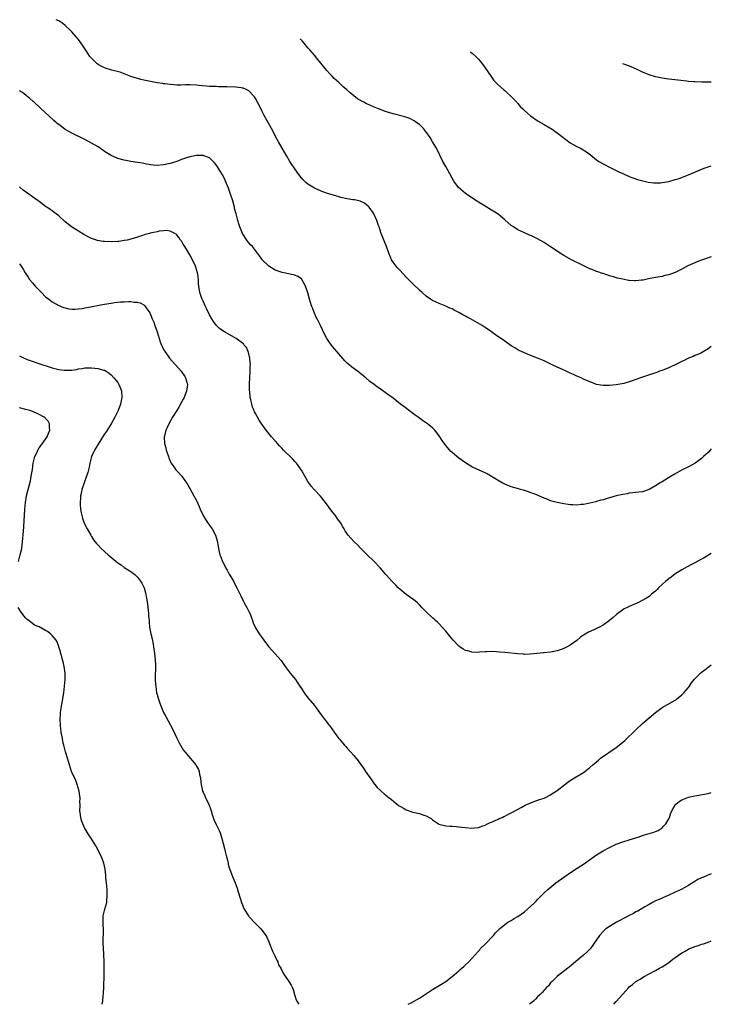
# Model space of a CAD drawing. Units: inches. Extents: x 2529000 to 2532000, y 1563000 to 1563451.
# Drawn here: x 2531789 to 2532000, y 1563000 to 1563300 of the extents above; entities that cross this region are included whole.
import ezdxf

# ---------------------------------------------------------------- set-up
doc = ezdxf.new("R2010")
doc.units = ezdxf.units.IN
doc.header["$MEASUREMENT"] = 0
doc.layers.add('LD25291563_10ft', color=113, linetype='Continuous')

msp = doc.modelspace()

# ---------------------------------------------------------------- linework, layer by layer
at = {"layer": 'LD25291563_10ft'}
for points, elevation in [([(2532000, 1563200.53), (2531999, 1563199.82), (2531997, 1563198.65), (2531995.88, 1563198.12), (2531995, 1563197.78), (2531994.47, 1563197.53), (2531993, 1563196.99), (2531991.7, 1563196.3), (2531991, 1563195.98), (2531988.97, 1563195), (2531987.68, 1563194.32), (2531987, 1563194.01), (2531986.28, 1563193.72), (2531985, 1563193.26), (2531984.2, 1563193), (2531983.34, 1563192.66), (2531982.34, 1563192.34), (2531978.45, 1563191), (2531976.17, 1563190.17), (2531975, 1563189.79), (2531973.32, 1563189.32), (2531971, 1563188.85), (2531969, 1563188.62), (2531968.64, 1563188.64), (2531967, 1563188.66), (2531965, 1563189.02), (2531963.54, 1563189.54), (2531963, 1563189.74), (2531961, 1563190.64), (2531960.27, 1563191), (2531959, 1563191.51), (2531957.98, 1563191.98), (2531957, 1563192.4), (2531955.79, 1563193), (2531954.38, 1563193.62), (2531953, 1563194.26), (2531951.48, 1563195), (2531949, 1563196.15), (2531947, 1563197.05), (2531943.63, 1563198.37), (2531943, 1563198.6), (2531941.38, 1563199.38), (2531941, 1563199.58), (2531940.1, 1563200.1), (2531939, 1563200.78), (2531937, 1563202.14), (2531934.15, 1563204.15), (2531933, 1563205.01), (2531931, 1563206.39), (2531930.08, 1563207), (2531926.6, 1563209), (2531925.52, 1563209.52), (2531925, 1563209.83), (2531924.21, 1563210.21), (2531923, 1563210.95), (2531921.61, 1563211.61), (2531921, 1563211.99), (2531920.29, 1563212.29), (2531919, 1563212.9), (2531917, 1563213.68), (2531916.08, 1563214.08), (2531915, 1563214.62), (2531914.37, 1563215), (2531913, 1563215.95), (2531911.8, 1563217), (2531911, 1563217.73), (2531909, 1563219.7), (2531907, 1563221.73), (2531905, 1563223.81), (2531904.43, 1563224.43), (2531903.93, 1563225), (2531903, 1563226.25), (2531902.5, 1563227), (2531902.17, 1563227.83), (2531901.65, 1563229), (2531900.99, 1563231.01), (2531899.36, 1563235), (2531898.7, 1563237), (2531898.52, 1563237.48), (2531898.04, 1563239), (2531897.11, 1563241), (2531897, 1563241.18), (2531895.64, 1563243), (2531895.35, 1563243.35), (2531895, 1563243.68), (2531894.26, 1563244.26), (2531892.9, 1563244.9), (2531891.25, 1563245.25), (2531890.7, 1563245.3), (2531889, 1563245.53), (2531887, 1563246.01), (2531886.25, 1563246.25), (2531883, 1563247.18), (2531881, 1563247.91), (2531879, 1563248.85), (2531877, 1563250.08), (2531876.48, 1563250.48), (2531875.47, 1563251.47), (2531874.56, 1563252.56), (2531873.73, 1563253.73), (2531872.79, 1563255), (2531872.05, 1563256.05), (2531871.44, 1563257), (2531870.54, 1563258.54), (2531869.19, 1563261), (2531868.02, 1563263), (2531867.66, 1563263.66), (2531866.92, 1563265), (2531866.28, 1563266.28), (2531865.88, 1563267), (2531865, 1563268.67), (2531863.65, 1563271), (2531863, 1563272.2), (2531862.28, 1563273.72), (2531861.64, 1563275), (2531861, 1563276.13), (2531860.67, 1563276.67), (2531860.41, 1563277), (2531859, 1563278.46), (2531857.93, 1563279), (2531857.28, 1563279.28), (2531857, 1563279.35), (2531856.63, 1563279.37), (2531855, 1563279.61), (2531852.26, 1563279.74), (2531851, 1563279.75), (2531849.75, 1563279.75), (2531849, 1563279.79), (2531847.82, 1563279.82), (2531847, 1563279.85), (2531843.85, 1563280.15), (2531843, 1563280.25), (2531841, 1563280.32), (2531839.68, 1563280.32), (2531838.24, 1563280.24), (2531837, 1563280.27), (2531835, 1563280.41), (2531833.41, 1563280.59), (2531833, 1563280.65), (2531832.72, 1563280.72), (2531831, 1563280.97), (2531829, 1563281.33), (2531827, 1563281.74), (2531826.01, 1563281.99), (2531825, 1563282.23), (2531823, 1563282.89), (2531821.51, 1563283.51), (2531821, 1563283.66), (2531820.05, 1563284.05), (2531817.18, 1563284.82), (2531815, 1563285.49), (2531813.95, 1563286.05), (2531813, 1563286.53), (2531812.73, 1563286.73), (2531812.42, 1563287), (2531811.71, 1563287.71), (2531811, 1563288.45), (2531810.54, 1563289), (2531809.44, 1563290.56), (2531807.81, 1563293), (2531807, 1563294.14), (2531806.34, 1563295), (2531805, 1563296.52), (2531804.54, 1563297), (2531803, 1563298.47), (2531802.29, 1563299), (2531801.05, 1563299.86), (2531800.22, 1563300.2)], 7410), ([(2532000, 1563227.86), (2531997, 1563226.85), (2531995.65, 1563226.35), (2531995, 1563226.09), (2531992.86, 1563225.14), (2531991, 1563224.17), (2531989, 1563223.16), (2531987, 1563222.38), (2531985.84, 1563222.16), (2531985, 1563221.91), (2531983.65, 1563221.65), (2531983, 1563221.59), (2531980.84, 1563221.16), (2531979.21, 1563220.79), (2531979, 1563220.76), (2531978.76, 1563220.76), (2531977, 1563220.56), (2531976.6, 1563220.6), (2531975, 1563220.67), (2531974.71, 1563220.71), (2531973, 1563221.04), (2531971.43, 1563221.43), (2531970.18, 1563221.82), (2531969, 1563222.13), (2531967, 1563222.77), (2531966.84, 1563222.84), (2531965.35, 1563223.35), (2531965, 1563223.46), (2531963.91, 1563223.91), (2531963, 1563224.25), (2531961.37, 1563225), (2531957.39, 1563227), (2531955, 1563228.34), (2531953.91, 1563229), (2531951, 1563230.98), (2531949.78, 1563231.78), (2531949, 1563232.24), (2531947, 1563233.38), (2531945, 1563234.35), (2531944.53, 1563234.53), (2531943, 1563235.17), (2531941, 1563236.09), (2531939.69, 1563237), (2531939, 1563237.46), (2531937, 1563239.21), (2531935, 1563240.87), (2531933, 1563242.15), (2531931, 1563243.3), (2531929, 1563244.56), (2531928.39, 1563245), (2531926.33, 1563246.33), (2531925.3, 1563247), (2531925, 1563247.22), (2531922.94, 1563249), (2531921.53, 1563251), (2531919, 1563255.45), (2531918.17, 1563257), (2531916.16, 1563261), (2531915.03, 1563263), (2531914.27, 1563264.27), (2531913.77, 1563265), (2531912.59, 1563266.59), (2531912.2, 1563267), (2531911, 1563268.22), (2531909.94, 1563269), (2531909.39, 1563269.39), (2531908.03, 1563270.03), (2531906.53, 1563270.53), (2531903, 1563271.46), (2531901, 1563272.06), (2531900.3, 1563272.3), (2531898.53, 1563273), (2531897.45, 1563273.45), (2531897, 1563273.66), (2531896.04, 1563274.04), (2531895, 1563274.56), (2531894.68, 1563274.68), (2531894.07, 1563275), (2531893.35, 1563275.35), (2531893, 1563275.58), (2531892.1, 1563276.1), (2531891, 1563276.95), (2531889.87, 1563277.87), (2531888.64, 1563279), (2531887.76, 1563279.76), (2531886.73, 1563280.73), (2531886.47, 1563281), (2531885, 1563282.31), (2531884.34, 1563283), (2531883.65, 1563283.65), (2531882.71, 1563284.71), (2531881.81, 1563285.81), (2531880.06, 1563288.06), (2531879, 1563289.34), (2531877.56, 1563291), (2531877, 1563291.62), (2531875.8, 1563293), (2531875.19, 1563293.74), (2531874.66, 1563294.41)], 7420), ([(2531926.56, 1563290.37), (2531926.71, 1563290.26), (2531927.13, 1563289.93), (2531928.17, 1563289), (2531929, 1563288.15), (2531929.91, 1563287), (2531931, 1563285.47), (2531932.83, 1563282.83), (2531933.7, 1563281.7), (2531935, 1563280.36), (2531936.78, 1563278.78), (2531937, 1563278.61), (2531937.83, 1563277.83), (2531938.81, 1563277), (2531939, 1563276.82), (2531939.85, 1563275.85), (2531940.73, 1563275), (2531940.84, 1563274.84), (2531941, 1563274.68), (2531941.74, 1563273.74), (2531942.57, 1563273), (2531943, 1563272.56), (2531944.88, 1563270.88), (2531947.25, 1563269.25), (2531949, 1563268.26), (2531950.78, 1563267.22), (2531951.13, 1563267), (2531953, 1563265.69), (2531955.62, 1563263.62), (2531957, 1563262.66), (2531959, 1563261.53), (2531960.1, 1563261), (2531961.93, 1563259.93), (2531963.19, 1563259), (2531965, 1563257.48), (2531965.28, 1563257.28), (2531965.69, 1563257), (2531967, 1563256.23), (2531969.37, 1563255), (2531971.84, 1563253.84), (2531973, 1563253.27), (2531975, 1563252.41), (2531976.02, 1563252.02), (2531977.5, 1563251.5), (2531979.07, 1563251.07), (2531980.7, 1563250.7), (2531982.48, 1563250.48), (2531983, 1563250.45), (2531984.49, 1563250.49), (2531985, 1563250.54), (2531987.09, 1563250.91), (2531989, 1563251.44), (2531990.21, 1563251.79), (2531993, 1563252.92), (2531997.3, 1563254.7), (2531998.13, 1563255), (2532000, 1563255.63)], 7430), ([(2532000, 1563281.19), (2531999, 1563281.14), (2531997.13, 1563281.13), (2531995, 1563281.22), (2531994.75, 1563281.25), (2531993, 1563281.4), (2531992.54, 1563281.46), (2531987, 1563282.02), (2531985, 1563282.32), (2531983, 1563282.76), (2531981, 1563283.39), (2531979, 1563284.23), (2531977.37, 1563285), (2531975.55, 1563285.81), (2531973.9, 1563286.45), (2531973.05, 1563286.76)], 7440), ([(2532000, 1563169.31), (2531999.7, 1563169), (2531999, 1563168.26), (2531997.6, 1563167), (2531997, 1563166.43), (2531996.2, 1563165.8), (2531995.04, 1563164.96), (2531993, 1563163.87), (2531991.08, 1563162.92), (2531989, 1563161.76), (2531987.72, 1563161), (2531985, 1563159.34), (2531984.42, 1563159), (2531983, 1563158.1), (2531981, 1563156.91), (2531979, 1563156.25), (2531977.9, 1563156.1), (2531977, 1563156.01), (2531976.1, 1563155.9), (2531975, 1563155.81), (2531974.32, 1563155.68), (2531973, 1563155.46), (2531971, 1563155), (2531967.89, 1563154.11), (2531967, 1563153.84), (2531966.32, 1563153.68), (2531965, 1563153.28), (2531964.77, 1563153.23), (2531963, 1563152.77), (2531961, 1563152.39), (2531960.35, 1563152.35), (2531959, 1563152.22), (2531957.75, 1563152.25), (2531957, 1563152.31), (2531956.4, 1563152.4), (2531955, 1563152.57), (2531952.95, 1563152.95), (2531951.38, 1563153.38), (2531951, 1563153.51), (2531950.14, 1563153.86), (2531948.49, 1563154.49), (2531947, 1563155.19), (2531945.69, 1563155.69), (2531945, 1563155.98), (2531944.22, 1563156.22), (2531943, 1563156.66), (2531941.78, 1563157), (2531941.16, 1563157.16), (2531939, 1563157.81), (2531937, 1563158.61), (2531936.27, 1563159), (2531935, 1563159.73), (2531933, 1563160.97), (2531931.69, 1563161.69), (2531931, 1563162.03), (2531927.61, 1563163.61), (2531927, 1563163.91), (2531925.06, 1563165.06), (2531923, 1563166.55), (2531922.42, 1563167), (2531921, 1563168.19), (2531920.59, 1563168.59), (2531919.63, 1563169.63), (2531919, 1563170.41), (2531918.74, 1563170.74), (2531917.91, 1563171.91), (2531917, 1563173.31), (2531915.71, 1563175), (2531915, 1563175.74), (2531913.44, 1563177), (2531911.96, 1563177.96), (2531911, 1563178.67), (2531910.58, 1563179), (2531909.65, 1563179.65), (2531906.22, 1563182.22), (2531905.23, 1563183), (2531903, 1563184.78), (2531901, 1563186.25), (2531900.54, 1563186.54), (2531899, 1563187.63), (2531898.17, 1563188.17), (2531897.15, 1563189), (2531895.91, 1563189.91), (2531894.66, 1563191), (2531892.59, 1563192.59), (2531892.13, 1563193), (2531890.33, 1563194.34), (2531889.62, 1563195), (2531889, 1563195.52), (2531888.22, 1563196.22), (2531887, 1563197.57), (2531885.78, 1563199), (2531884.51, 1563200.51), (2531884.18, 1563201), (2531883.67, 1563201.67), (2531883, 1563202.64), (2531882.79, 1563203), (2531882.16, 1563204.16), (2531880.82, 1563207), (2531880.2, 1563208.2), (2531879.85, 1563209), (2531879.55, 1563209.55), (2531878.93, 1563210.93), (2531878.34, 1563212.34), (2531878.12, 1563213), (2531877.5, 1563215), (2531877, 1563216.87), (2531876.25, 1563219), (2531875.14, 1563221), (2531875, 1563221.16), (2531873.89, 1563221.89), (2531873, 1563222.32), (2531872.45, 1563222.45), (2531869.63, 1563223), (2531869.09, 1563223.09), (2531867.59, 1563223.59), (2531867, 1563223.85), (2531865.04, 1563225.04), (2531863.09, 1563227), (2531863, 1563227.11), (2531862.18, 1563228.18), (2531861.65, 1563229), (2531860.06, 1563231), (2531859.53, 1563231.53), (2531859, 1563232.16), (2531858.34, 1563233), (2531857.04, 1563235.04), (2531856.26, 1563237), (2531855.93, 1563237.93), (2531855.63, 1563239), (2531855.08, 1563241), (2531854.65, 1563242.65), (2531854.57, 1563243), (2531854.05, 1563245), (2531853.41, 1563247), (2531852.79, 1563248.79), (2531851.9, 1563251), (2531851.62, 1563251.62), (2531850.93, 1563252.93), (2531849.59, 1563255), (2531849, 1563255.94), (2531848.53, 1563256.53), (2531848.1, 1563257), (2531847, 1563258.11), (2531845.28, 1563258.72), (2531845, 1563258.84), (2531843.2, 1563258.8), (2531843, 1563258.81), (2531841, 1563258.39), (2531839.95, 1563258.05), (2531838.46, 1563257.54), (2531837, 1563256.96), (2531835, 1563256.35), (2531833, 1563255.92), (2531831, 1563255.76), (2531829.85, 1563255.85), (2531829, 1563255.94), (2531827.81, 1563256.19), (2531827, 1563256.32), (2531826.41, 1563256.41), (2531825, 1563256.67), (2531823, 1563256.95), (2531821, 1563257.32), (2531819, 1563257.9), (2531817, 1563258.79), (2531815, 1563260.05), (2531814.45, 1563260.45), (2531813, 1563261.41), (2531811, 1563262.59), (2531809, 1563263.64), (2531805, 1563265.55), (2531803, 1563266.71), (2531802.82, 1563266.82), (2531801, 1563268.23), (2531800.58, 1563268.58), (2531800.11, 1563269), (2531799.51, 1563269.51), (2531797.88, 1563271), (2531797, 1563271.78), (2531795.34, 1563273.34), (2531793.51, 1563275), (2531793.25, 1563275.25), (2531792.2, 1563276.2), (2531791.22, 1563277), (2531791.11, 1563277.11), (2531789.97, 1563277.97), (2531789, 1563278.54)], 7400), ([(2532000, 1563137.43), (2531997.84, 1563136.16), (2531997, 1563135.68), (2531995, 1563134.6), (2531993.93, 1563134.07), (2531992.62, 1563133.38), (2531991.94, 1563133), (2531991, 1563132.45), (2531988.89, 1563131.11), (2531987.73, 1563130.27), (2531987, 1563129.72), (2531986.12, 1563129), (2531983.94, 1563127), (2531983.5, 1563126.5), (2531983, 1563126.01), (2531981.75, 1563125), (2531981.38, 1563124.62), (2531981, 1563124.38), (2531980.19, 1563123.81), (2531977.59, 1563122.41), (2531975, 1563121.28), (2531974.38, 1563121), (2531973.47, 1563120.53), (2531973, 1563120.25), (2531971.11, 1563118.89), (2531970.03, 1563117.97), (2531969, 1563117), (2531967, 1563115.59), (2531965.89, 1563115), (2531965, 1563114.56), (2531964.17, 1563114.17), (2531962.52, 1563113.48), (2531961, 1563112.51), (2531960.1, 1563111.9), (2531959, 1563110.96), (2531957, 1563109.54), (2531956.09, 1563109), (2531955, 1563108.48), (2531954.22, 1563108.22), (2531953, 1563107.78), (2531951.51, 1563107.51), (2531951, 1563107.4), (2531949, 1563107.21), (2531948.8, 1563107.2), (2531944.76, 1563106.76), (2531943, 1563106.7), (2531942.71, 1563106.71), (2531941, 1563106.83), (2531937, 1563107.27), (2531935.41, 1563107.41), (2531934.49, 1563107.51), (2531933, 1563107.56), (2531931.47, 1563107.47), (2531931, 1563107.48), (2531929.32, 1563107.32), (2531928.73, 1563107.27), (2531927, 1563107.33), (2531925.72, 1563107.72), (2531925, 1563107.89), (2531924.31, 1563108.31), (2531923.27, 1563109), (2531923, 1563109.2), (2531921.31, 1563111), (2531920.25, 1563112.25), (2531919, 1563113.78), (2531917.91, 1563115), (2531917, 1563115.99), (2531916.49, 1563116.49), (2531915.92, 1563117), (2531915.44, 1563117.44), (2531915, 1563117.81), (2531913, 1563119.66), (2531911.78, 1563121), (2531911, 1563121.77), (2531910.4, 1563122.4), (2531909.69, 1563123), (2531909, 1563123.51), (2531907, 1563124.94), (2531905, 1563126.54), (2531904.49, 1563127), (2531903.77, 1563127.77), (2531902.57, 1563129), (2531901, 1563130.79), (2531900.8, 1563131), (2531899, 1563133.07), (2531897.1, 1563135.1), (2531895, 1563137.13), (2531894.09, 1563138.09), (2531893.15, 1563139), (2531892.11, 1563140.11), (2531891.14, 1563141), (2531889.31, 1563143), (2531889, 1563143.45), (2531888.4, 1563144.4), (2531888.09, 1563145), (2531887.62, 1563145.62), (2531887, 1563146.68), (2531886.83, 1563147), (2531886.04, 1563148.04), (2531885.4, 1563149), (2531885.21, 1563149.21), (2531884.33, 1563150.33), (2531882.34, 1563153), (2531880.88, 1563154.88), (2531878.85, 1563157), (2531878.01, 1563158.01), (2531877.24, 1563159), (2531877, 1563159.39), (2531875, 1563162.9), (2531873.47, 1563165), (2531873, 1563165.52), (2531872.27, 1563166.27), (2531871.57, 1563167), (2531870.23, 1563168.23), (2531869.51, 1563169), (2531869, 1563169.52), (2531868.29, 1563170.29), (2531867.72, 1563171), (2531867.38, 1563171.38), (2531867, 1563171.76), (2531865.92, 1563173), (2531864.23, 1563175), (2531862.9, 1563176.9), (2531862.09, 1563178.09), (2531861, 1563180.12), (2531860.68, 1563180.68), (2531860.57, 1563181), (2531860.08, 1563182.08), (2531859.84, 1563183), (2531859.56, 1563184.44), (2531859.4, 1563185), (2531859.26, 1563186.74), (2531859.2, 1563187.2), (2531859.2, 1563189.2), (2531859.27, 1563191), (2531859.37, 1563193), (2531859.41, 1563194.59), (2531859.44, 1563195), (2531859.31, 1563196.69), (2531859.31, 1563197), (2531859, 1563198.3), (2531858.8, 1563199), (2531858.24, 1563200.24), (2531857.6, 1563201), (2531857.35, 1563201.35), (2531857, 1563201.62), (2531855.08, 1563203), (2531852.48, 1563204.48), (2531851.53, 1563205), (2531851, 1563205.35), (2531850.06, 1563206.06), (2531849, 1563207.04), (2531848.17, 1563208.17), (2531847.68, 1563209), (2531847, 1563210.22), (2531846.11, 1563212.11), (2531845.65, 1563213), (2531845.46, 1563213.46), (2531845, 1563214.33), (2531844.8, 1563214.8), (2531844.7, 1563215), (2531844.5, 1563215.5), (2531844, 1563217), (2531843.72, 1563219), (2531843.66, 1563219.66), (2531843.65, 1563221), (2531843.44, 1563222.56), (2531843.35, 1563223), (2531842.69, 1563225), (2531841.78, 1563227), (2531841, 1563228.47), (2531840.7, 1563229), (2531839.46, 1563231), (2531839.3, 1563231.3), (2531839, 1563231.79), (2531838.52, 1563232.52), (2531838.14, 1563233), (2531837.73, 1563233.73), (2531837, 1563234.56), (2531836.78, 1563234.78), (2531835, 1563235.76), (2531833.89, 1563235.89), (2531833, 1563235.87), (2531831.68, 1563235.68), (2531831, 1563235.55), (2531828.93, 1563235.07), (2531828.68, 1563235), (2531827.34, 1563234.66), (2531826.26, 1563234.26), (2531825, 1563233.84), (2531823, 1563233.25), (2531821.87, 1563233), (2531821, 1563232.84), (2531819.38, 1563232.62), (2531819, 1563232.59), (2531817, 1563232.48), (2531815, 1563232.54), (2531814.59, 1563232.59), (2531812.85, 1563232.85), (2531811.34, 1563233.34), (2531811, 1563233.47), (2531809.97, 1563233.97), (2531808.68, 1563234.68), (2531807, 1563235.73), (2531806.18, 1563236.18), (2531804.93, 1563237), (2531803, 1563238.57), (2531801, 1563240.35), (2531800.23, 1563241), (2531799.53, 1563241.53), (2531799, 1563241.87), (2531798.35, 1563242.35), (2531797.42, 1563243), (2531797, 1563243.26), (2531795, 1563244.75), (2531794.7, 1563245), (2531793.73, 1563245.73), (2531793, 1563246.23), (2531791.94, 1563247), (2531790.2, 1563248.2), (2531789.22, 1563249), (2531789, 1563249.19)], 7390), ([(2531789, 1563225.81), (2531789.35, 1563225.35), (2531789.59, 1563225), (2531790.13, 1563224.13), (2531790.8, 1563223), (2531791.67, 1563221.67), (2531792.14, 1563221), (2531793, 1563219.95), (2531793.83, 1563219), (2531795, 1563217.72), (2531795.74, 1563217), (2531797, 1563215.73), (2531797.98, 1563215), (2531798.54, 1563214.54), (2531799, 1563214.19), (2531801, 1563213.07), (2531802.48, 1563212.48), (2531803, 1563212.3), (2531804.09, 1563212.09), (2531805, 1563211.96), (2531805.97, 1563211.97), (2531807, 1563212.02), (2531808.19, 1563212.19), (2531809, 1563212.33), (2531809.54, 1563212.46), (2531815, 1563213.43), (2531817, 1563213.77), (2531818.06, 1563213.94), (2531819.87, 1563214.13), (2531821, 1563214.2), (2531822.24, 1563214.24), (2531823, 1563214.24), (2531823.89, 1563214.11), (2531825, 1563214.06), (2531825.86, 1563213.86), (2531827, 1563213.22), (2531827.23, 1563213), (2531827.66, 1563212.34), (2531828.78, 1563210.78), (2531829, 1563210.29), (2531829.51, 1563209), (2531829.97, 1563207.97), (2531830.28, 1563207), (2531831, 1563204.98), (2531831.96, 1563201.96), (2531832.35, 1563201), (2531832.52, 1563200.52), (2531833, 1563199.67), (2531833.23, 1563199.23), (2531833.38, 1563199), (2531834.42, 1563197.58), (2531834.83, 1563197), (2531838.3, 1563193), (2531839.41, 1563191.41), (2531839.66, 1563191), (2531840, 1563190), (2531840.25, 1563189), (2531840.18, 1563188.18), (2531840, 1563187), (2531839.22, 1563185), (2531839, 1563184.53), (2531838.45, 1563183.55), (2531837.75, 1563182.25), (2531837, 1563181.01), (2531835.68, 1563179), (2531834.56, 1563177), (2531834.12, 1563175.88), (2531833.71, 1563175), (2531833.24, 1563173.24), (2531833.18, 1563173), (2531833.26, 1563171), (2531833.66, 1563169.66), (2531833.81, 1563169), (2531834.5, 1563167), (2531834.6, 1563166.6), (2531835, 1563165.64), (2531835.34, 1563165), (2531836.1, 1563163.9), (2531836.67, 1563163), (2531837, 1563162.61), (2531838.5, 1563161), (2531839, 1563160.43), (2531839.99, 1563159), (2531840.37, 1563158.37), (2531841, 1563157.3), (2531842.23, 1563155), (2531843, 1563153.6), (2531843.82, 1563151.82), (2531844.13, 1563151), (2531845.04, 1563149), (2531845.78, 1563147.78), (2531846.57, 1563146.57), (2531847.75, 1563145), (2531848.85, 1563143), (2531849.35, 1563141.35), (2531849.65, 1563139.65), (2531849.72, 1563139), (2531849.97, 1563137.97), (2531850.16, 1563137), (2531850.41, 1563136.41), (2531850.92, 1563135), (2531851, 1563134.83), (2531851.66, 1563133.66), (2531852.01, 1563133), (2531852.33, 1563132.33), (2531853, 1563131.11), (2531853.2, 1563130.8), (2531854.27, 1563129), (2531854.51, 1563128.51), (2531855.33, 1563127), (2531856.5, 1563124.5), (2531857.23, 1563123), (2531857.56, 1563122.44), (2531858.37, 1563121), (2531859, 1563119.75), (2531859.36, 1563119), (2531859.81, 1563117.81), (2531860.05, 1563117), (2531860.34, 1563116.34), (2531860.88, 1563115), (2531861, 1563114.79), (2531862.14, 1563113), (2531863, 1563111.73), (2531863.57, 1563111), (2531865, 1563109.09), (2531867, 1563106.89), (2531867.88, 1563105.88), (2531868.8, 1563104.8), (2531869, 1563104.55), (2531870.09, 1563103), (2531871, 1563101.74), (2531871.56, 1563101), (2531873.18, 1563099), (2531873.96, 1563097.96), (2531874.57, 1563097), (2531875, 1563096.25), (2531875.85, 1563095), (2531877, 1563093.43), (2531879, 1563091.08), (2531881, 1563088.27), (2531881.98, 1563087), (2531882.41, 1563086.41), (2531883.3, 1563085.3), (2531883.56, 1563085), (2531885, 1563083.02), (2531885.83, 1563081.83), (2531886.46, 1563081), (2531886.7, 1563080.7), (2531887, 1563080.38), (2531888.17, 1563079), (2531888.56, 1563078.56), (2531889, 1563078.12), (2531889.99, 1563077), (2531891, 1563075.81), (2531891.39, 1563075.39), (2531892.28, 1563074.28), (2531893, 1563073.24), (2531893.11, 1563073.11), (2531893.97, 1563071.97), (2531894.59, 1563071), (2531895.59, 1563069.59), (2531895.99, 1563069), (2531897, 1563067.56), (2531897.44, 1563067), (2531898.11, 1563066.11), (2531899, 1563065.28), (2531899.34, 1563065), (2531900.22, 1563064.22), (2531901.81, 1563063), (2531902.45, 1563062.45), (2531904.63, 1563060.63), (2531905, 1563060.39), (2531906.33, 1563059.67), (2531907, 1563059.26), (2531908.69, 1563058.69), (2531909, 1563058.63), (2531911, 1563058.17), (2531912.31, 1563057.69), (2531913, 1563057.51), (2531914.6, 1563056.6), (2531915, 1563056.28), (2531916.85, 1563055), (2531916.95, 1563054.95), (2531919, 1563054.41), (2531920.35, 1563054.35), (2531921, 1563054.27), (2531922.22, 1563054.22), (2531923, 1563054.14), (2531925, 1563053.89), (2531927, 1563053.75), (2531927.82, 1563053.82), (2531929, 1563053.95), (2531930.37, 1563054.37), (2531931, 1563054.61), (2531931.79, 1563055), (2531932.58, 1563055.42), (2531933, 1563055.53), (2531933.9, 1563055.9), (2531935, 1563056.44), (2531935.36, 1563056.64), (2531936.18, 1563057), (2531936.73, 1563057.27), (2531937, 1563057.38), (2531937.77, 1563057.77), (2531939, 1563058.42), (2531940.67, 1563059.33), (2531942.05, 1563060.05), (2531943.28, 1563060.72), (2531945, 1563061.47), (2531945.72, 1563061.72), (2531947.59, 1563062.41), (2531949, 1563062.88), (2531949.27, 1563063), (2531951, 1563063.87), (2531951.67, 1563064.33), (2531952.71, 1563065), (2531953, 1563065.22), (2531956.23, 1563067.77), (2531957, 1563068.23), (2531957.46, 1563068.54), (2531958.27, 1563069), (2531961, 1563070.69), (2531961.44, 1563071), (2531963, 1563072.24), (2531963.84, 1563073), (2531965.55, 1563074.45), (2531966.24, 1563075), (2531971, 1563078.3), (2531971.4, 1563078.6), (2531972.51, 1563079.49), (2531973.58, 1563080.42), (2531977, 1563083.7), (2531979, 1563085.57), (2531979.77, 1563086.23), (2531981, 1563087.34), (2531983, 1563089.01), (2531985, 1563090.45), (2531986.6, 1563091.4), (2531989, 1563092.75), (2531989.15, 1563092.85), (2531989.36, 1563093), (2531991, 1563094.35), (2531991.66, 1563095), (2531993, 1563096.6), (2531993.3, 1563097), (2531993.99, 1563098.01), (2531994.82, 1563099), (2531995.85, 1563100.15), (2531996.88, 1563101.12), (2531997.98, 1563102.02), (2531999, 1563102.8), (2532000, 1563103.52)], 7380), ([(2531789, 1563197.72), (2531790.43, 1563197), (2531791, 1563196.77), (2531791.36, 1563196.64), (2531796.11, 1563195), (2531797.46, 1563194.54), (2531799, 1563194.04), (2531799.86, 1563193.86), (2531801, 1563193.56), (2531802.64, 1563193.36), (2531803, 1563193.33), (2531803.36, 1563193.36), (2531805, 1563193.38), (2531806.42, 1563193.58), (2531807, 1563193.7), (2531808.14, 1563193.86), (2531809, 1563194.03), (2531809.95, 1563194.05), (2531811, 1563194.1), (2531812.04, 1563193.96), (2531813, 1563193.89), (2531814.62, 1563193.38), (2531815, 1563193.3), (2531815.48, 1563193), (2531816.38, 1563192.38), (2531817, 1563191.87), (2531817.79, 1563191), (2531819, 1563189.53), (2531819.34, 1563189), (2531820.1, 1563187), (2531820.22, 1563185), (2531820.05, 1563184.05), (2531819.84, 1563183), (2531819.12, 1563181), (2531818.14, 1563179), (2531816.99, 1563177), (2531815.44, 1563174.56), (2531815, 1563173.92), (2531813.89, 1563172.11), (2531813, 1563170.82), (2531811.91, 1563169), (2531811.03, 1563167), (2531810.62, 1563165.38), (2531810.51, 1563165), (2531810.26, 1563163.74), (2531809.86, 1563162.14), (2531809.5, 1563161), (2531808.75, 1563159), (2531808.07, 1563157), (2531807.9, 1563156.1), (2531807.65, 1563155), (2531807.63, 1563154.37), (2531807.52, 1563153), (2531807.59, 1563152.41), (2531807.67, 1563151), (2531807.85, 1563149.85), (2531808.05, 1563149), (2531808.26, 1563148.26), (2531808.71, 1563147), (2531809, 1563146.33), (2531809.65, 1563145), (2531810.75, 1563143), (2531811, 1563142.58), (2531811.66, 1563141.66), (2531812.53, 1563140.53), (2531813, 1563139.97), (2531813.93, 1563139), (2531816.11, 1563137), (2531816.62, 1563136.62), (2531818.55, 1563135), (2531819, 1563134.65), (2531820, 1563134), (2531821, 1563133.22), (2531823, 1563131.94), (2531824.21, 1563131), (2531824.64, 1563130.64), (2531825, 1563130.23), (2531825.99, 1563129), (2531826.39, 1563128.39), (2531827.06, 1563127), (2531827.5, 1563125.5), (2531827.82, 1563123.82), (2531828.05, 1563122.05), (2531828.22, 1563121), (2531828.25, 1563120.25), (2531828.43, 1563119), (2531828.42, 1563118.42), (2531828.55, 1563117), (2531828.57, 1563116.57), (2531828.72, 1563115), (2531829.1, 1563113), (2531829.45, 1563111.45), (2531829.79, 1563109.79), (2531829.94, 1563109), (2531830.22, 1563107), (2531830.4, 1563105), (2531830.47, 1563103.53), (2531830.44, 1563099), (2531830.53, 1563097.47), (2531830.57, 1563097), (2531830.87, 1563095), (2531831, 1563094.44), (2531831.3, 1563093.3), (2531831.39, 1563093), (2531831.8, 1563091.8), (2531832.12, 1563091), (2531833, 1563089), (2531833.71, 1563087.71), (2531835.1, 1563085.1), (2531835.77, 1563083.77), (2531837, 1563081.1), (2531837.75, 1563079.75), (2531838.15, 1563079), (2531839, 1563077.63), (2531839.48, 1563077), (2531842.78, 1563073), (2531843, 1563072.63), (2531843.58, 1563071.58), (2531843.81, 1563071), (2531843.96, 1563070.04), (2531844.23, 1563069), (2531844.31, 1563067.69), (2531844.43, 1563067), (2531844.54, 1563066.54), (2531844.87, 1563065), (2531845, 1563064.67), (2531845.54, 1563063.54), (2531845.78, 1563063), (2531846.77, 1563061), (2531847.54, 1563059), (2531847.84, 1563057.84), (2531848.13, 1563057), (2531848.32, 1563056.32), (2531849, 1563054.78), (2531849.92, 1563053), (2531850.26, 1563052.25), (2531850.65, 1563051), (2531851.1, 1563049), (2531851.53, 1563047.53), (2531851.63, 1563047), (2531851.86, 1563046.14), (2531852.2, 1563045), (2531852.34, 1563044.34), (2531852.67, 1563043), (2531852.71, 1563042.71), (2531853, 1563041.63), (2531853.15, 1563041.15), (2531854, 1563039), (2531854.83, 1563037), (2531855.44, 1563035.44), (2531855.74, 1563034.26), (2531856.38, 1563032.38), (2531856.76, 1563031), (2531857, 1563030.33), (2531857.38, 1563029.38), (2531857.58, 1563029), (2531858.85, 1563027), (2531859, 1563026.8), (2531861, 1563024.63), (2531862.61, 1563023), (2531863.69, 1563021.69), (2531864.16, 1563021), (2531864.46, 1563020.46), (2531865.07, 1563019.07), (2531866.18, 1563016.18), (2531866.82, 1563015), (2531866.86, 1563014.86), (2531867, 1563014.62), (2531867.5, 1563013.5), (2531867.78, 1563013), (2531868.07, 1563012.07), (2531868.7, 1563011), (2531868.77, 1563010.77), (2531869, 1563010.37), (2531869.45, 1563009.45), (2531869.79, 1563009), (2531870.25, 1563008.25), (2531871, 1563007.26), (2531871.18, 1563007), (2531871.86, 1563005.86), (2531872.26, 1563005), (2531872.47, 1563004.47), (2531872.89, 1563003), (2531873.41, 1563001.41), (2531873.6, 1563001), (2531874.11, 1563000.11), (2531874.2, 1563000)], 7370), ([(2531788.71, 1563135), (2531789.29, 1563137), (2531789.75, 1563139), (2531789.88, 1563140.12), (2531790.01, 1563141), (2531790.26, 1563144.26), (2531790.39, 1563145.61), (2531790.51, 1563147.49), (2531790.56, 1563149), (2531790.67, 1563151), (2531790.87, 1563153), (2531791.21, 1563155), (2531791.69, 1563157), (2531791.97, 1563158.03), (2531792.36, 1563159.64), (2531792.62, 1563161), (2531792.96, 1563163.04), (2531793.26, 1563165), (2531793.36, 1563165.36), (2531793.75, 1563167), (2531794.39, 1563168.39), (2531794.63, 1563169), (2531795, 1563169.63), (2531796.09, 1563171), (2531796.43, 1563171.57), (2531797.48, 1563173), (2531797.87, 1563174.13), (2531798.26, 1563175), (2531798.15, 1563175.85), (2531798.2, 1563177), (2531797.78, 1563177.78), (2531797, 1563178.63), (2531796.83, 1563178.83), (2531796.61, 1563179), (2531795, 1563179.87), (2531794.23, 1563180.23), (2531793, 1563180.73), (2531792.17, 1563181), (2531791, 1563181.35), (2531789, 1563181.81)], 7360), ([(2531814.24, 1563000), (2531814.27, 1563000.27), (2531814.43, 1563001), (2531814.57, 1563002.57), (2531814.7, 1563003.3), (2531814.79, 1563005.21), (2531814.85, 1563008.85), (2531814.86, 1563010.86), (2531814.82, 1563013.18), (2531814.73, 1563015), (2531814.74, 1563015.26), (2531814.63, 1563017), (2531814.56, 1563018.56), (2531814.58, 1563019), (2531814.62, 1563022.62), (2531814.57, 1563024.57), (2531814.51, 1563025), (2531814.57, 1563026.57), (2531814.54, 1563027), (2531814.62, 1563027.38), (2531815.02, 1563029.02), (2531815.63, 1563031), (2531815.64, 1563031.64), (2531815.82, 1563033), (2531815.76, 1563033.76), (2531815.74, 1563035), (2531815.58, 1563037), (2531815.41, 1563038.59), (2531815.41, 1563039.41), (2531815.19, 1563041.19), (2531814.8, 1563043), (2531814.02, 1563045), (2531812.33, 1563048.33), (2531810.8, 1563050.8), (2531809.98, 1563052.02), (2531809.35, 1563053), (2531809, 1563053.62), (2531808.31, 1563055), (2531807.98, 1563056.02), (2531807.71, 1563057), (2531807.5, 1563058.5), (2531807.47, 1563059), (2531807.52, 1563060.48), (2531807.52, 1563061), (2531807.48, 1563061.48), (2531807.55, 1563063), (2531807.45, 1563063.45), (2531807.28, 1563065), (2531806.68, 1563067), (2531806.19, 1563068.19), (2531805, 1563070.78), (2531804.92, 1563071), (2531803.96, 1563074.04), (2531803.68, 1563075), (2531803.06, 1563076.94), (2531802.53, 1563079), (2531802.39, 1563079.61), (2531802.11, 1563081), (2531801.79, 1563083), (2531801.56, 1563085), (2531801.47, 1563087), (2531801.55, 1563088.45), (2531801.57, 1563089), (2531801.77, 1563090.23), (2531801.85, 1563091), (2531802.06, 1563091.94), (2531802.43, 1563094.43), (2531802.54, 1563095), (2531802.8, 1563097), (2531802.99, 1563099), (2531802.98, 1563101), (2531802.69, 1563103), (2531802.38, 1563104.38), (2531802.17, 1563105), (2531801.96, 1563105.96), (2531801.61, 1563107), (2531801.5, 1563107.5), (2531801.07, 1563109), (2531800.52, 1563110.52), (2531800.22, 1563111), (2531799, 1563112.49), (2531798.45, 1563113), (2531797.62, 1563113.62), (2531797, 1563114), (2531795, 1563115.04), (2531793.64, 1563115.64), (2531793, 1563116.06), (2531791.85, 1563117), (2531791.36, 1563117.36), (2531791, 1563117.77), (2531790.39, 1563118.39), (2531789.99, 1563119), (2531789.53, 1563119.53), (2531788.62, 1563121)], 7360), ([(2531907.55, 1563000), (2531908.47, 1563000.47), (2531911, 1563001.89), (2531915, 1563004.48), (2531917, 1563005.69), (2531919, 1563006.97), (2531921, 1563008.48), (2531921.63, 1563009), (2531923, 1563010.21), (2531923.43, 1563010.57), (2531924.49, 1563011.51), (2531925, 1563012.03), (2531926.06, 1563013), (2531927, 1563013.99), (2531927.87, 1563015), (2531929, 1563016.22), (2531929.37, 1563016.63), (2531929.66, 1563017), (2531931, 1563018.32), (2531933.55, 1563021), (2531934.23, 1563021.77), (2531935, 1563022.61), (2531935.41, 1563023), (2531937, 1563024.33), (2531937.99, 1563025), (2531938.61, 1563025.39), (2531939, 1563025.6), (2531939.86, 1563026.14), (2531941, 1563026.81), (2531943, 1563028.19), (2531943.98, 1563029), (2531945, 1563029.92), (2531946.14, 1563031), (2531946.56, 1563031.44), (2531947, 1563031.94), (2531948.05, 1563033), (2531949, 1563033.94), (2531950.15, 1563035), (2531952.64, 1563037), (2531955, 1563038.75), (2531956.31, 1563039.69), (2531958.32, 1563041), (2531961, 1563042.72), (2531965, 1563045.53), (2531967, 1563046.77), (2531969, 1563047.85), (2531971, 1563048.83), (2531973, 1563049.55), (2531975, 1563050.12), (2531977, 1563050.76), (2531977.17, 1563050.83), (2531977.69, 1563051), (2531979, 1563051.5), (2531979.65, 1563051.65), (2531981, 1563052.1), (2531982.47, 1563052.47), (2531983, 1563052.67), (2531983.76, 1563053), (2531985, 1563053.8), (2531985.56, 1563054.44), (2531986.16, 1563055), (2531987, 1563056.58), (2531987.12, 1563056.88), (2531987.22, 1563057), (2531987.65, 1563058.35), (2531988.34, 1563059.66), (2531989.1, 1563060.9), (2531989.2, 1563061), (2531990.18, 1563061.82), (2531991, 1563062.36), (2531992.53, 1563063), (2531993, 1563063.16), (2531994.5, 1563063.5), (2531995.63, 1563063.63), (2531999, 1563064.26), (2532000, 1563064.62)], 7370), ([(2532000, 1563039.75), (2531998.75, 1563039.25), (2531998.17, 1563039), (2531997.31, 1563038.69), (2531997, 1563038.53), (2531995.93, 1563038.07), (2531995, 1563037.48), (2531993.45, 1563036.55), (2531993, 1563036.26), (2531990.78, 1563035), (2531989, 1563034.15), (2531986.84, 1563033.16), (2531985.45, 1563032.55), (2531985, 1563032.37), (2531984.06, 1563031.94), (2531983, 1563031.5), (2531982.03, 1563031), (2531981, 1563030.46), (2531979.73, 1563029.73), (2531977.56, 1563028.44), (2531977, 1563028.16), (2531976.27, 1563027.73), (2531975, 1563027.09), (2531973.65, 1563026.35), (2531973, 1563026.03), (2531972.34, 1563025.66), (2531971.04, 1563025), (2531969, 1563023.73), (2531967.87, 1563023), (2531967, 1563022.16), (2531965.86, 1563021), (2531965, 1563019.69), (2531963.12, 1563017), (2531962.06, 1563015.94), (2531961.02, 1563015), (2531959.92, 1563014.08), (2531956.63, 1563011.37), (2531953.61, 1563009), (2531953, 1563008.49), (2531951.44, 1563007), (2531951, 1563006.52), (2531950.32, 1563005.68), (2531949.67, 1563005), (2531949.38, 1563004.62), (2531949, 1563004.3), (2531948.4, 1563003.6), (2531947.78, 1563003), (2531947, 1563002.31), (2531946.4, 1563001.6), (2531945.78, 1563001), (2531944.6, 1563000)], 7360), ([(2531970.25, 1563000), (2531971, 1563000.85), (2531972.05, 1563001.95), (2531973, 1563003.06), (2531974.71, 1563005), (2531975, 1563005.28), (2531975.92, 1563006.08), (2531977, 1563006.94), (2531978.29, 1563007.71), (2531979, 1563008.19), (2531979.54, 1563008.46), (2531980.82, 1563009.18), (2531981, 1563009.31), (2531983, 1563010.34), (2531984.24, 1563011), (2531985, 1563011.44), (2531987, 1563012.77), (2531988.26, 1563013.74), (2531991, 1563015.66), (2531991.86, 1563016.14), (2531993, 1563016.86), (2531993.33, 1563017), (2531994.55, 1563017.45), (2531995, 1563017.67), (2531996.07, 1563017.93), (2531997, 1563018.29), (2531997.57, 1563018.43), (2531999, 1563018.95), (2532000, 1563019.36)], 7350)]:
    msp.add_lwpolyline(points, dxfattribs=dict(at, elevation=elevation))

doc.saveas('drawing.dxf')
